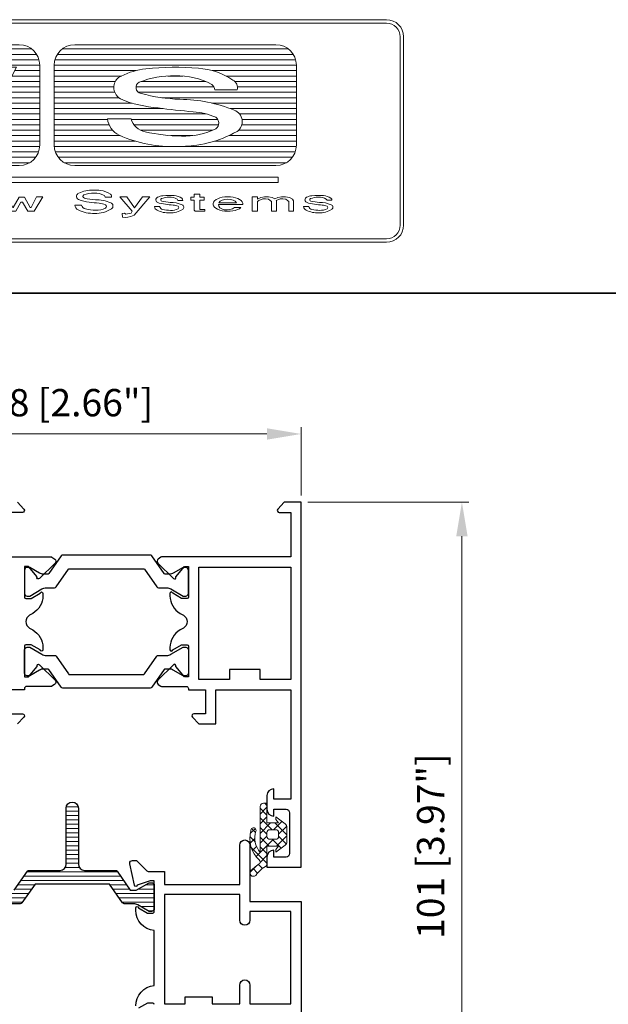
# Model space of a CAD drawing. Units: millimetres. Extents: x -438424 to 20473, y -122570 to 10322.
# Drawn here: x 18420 to 18506, y 10178 to 10322 of the extents above; entities that cross this region are included whole.
import ezdxf

# ---------------------------------------------------------------- set-up
doc = ezdxf.new("R2010")
doc.units = ezdxf.units.MM
doc.header["$PDMODE"] = 35
for name, color, linetype, lineweight in [('alum', 142, 'Continuous', 30), ('border', 5, 'Continuous', 35), ('dim', 94, 'Continuous', 18), ('gasket', 5, 'Continuous', 20), ('hatch', 200, 'Continuous', 15), ('POLYAMID', 3, 'Continuous', 30)]:
    doc.layers.add(name, color=color, linetype=linetype, lineweight=lineweight)
doc.styles.add('etem', font='ARIAL.TTF')
doc.dimstyles.new('ETEM$0', dxfattribs={"dimscale": 0, "dimtxt": 4, "dimasz": 5, "dimexe": 1, "dimexo": 1, "dimgap": 1.5, "dimtad": 1, "dimtoh": 1, "dimdec": 0, "dimdsep": 46, "dimtxsty": 'etem', "dimcen": 0, "dimclrd": 94, "dimclre": 94, "dimclrt": 240, "dimadec": 1, "dimazin": 2, "dimtp": 0.1, "dimtm": 0.1, "dimtfac": 0.71, "dimtdec": 0, "dimtmove": 0, "dimatfit": 3, "dimfxl": 0, "dimlwd": 9, "dimlwe": 9, "dimarcsym": 0})

# ---------------------------------------------------------------- blocks, each defined once
blk = doc.blocks.new('*D86')
at = {"layer": 'Defpoints', "color": 0}
for p in [(18461.07219614191, 10251.64828560035), (18460.87110439635, 10150.84828560031), (18484.60743243638, 10150.84828560031)]:
    blk.add_point(p, dxfattribs=at)
at = {"layer": 'dim', "color": 94, "lineweight": 9}
for p, q in [((18462.07219614191, 10251.64828560035), (18485.60743243638, 10251.64828560035)), ((18484.60743243638, 10246.64828560035), (18484.60743243638, 10155.84828560031)), ((18461.87110439635, 10150.84828560031), (18485.60743243638, 10150.84828560031))]:
    blk.add_line(p, q, dxfattribs=at)
at = {"layer": 'dim', "color": 94}
for points in [[(18483.77409910304, 10246.64828560035), (18485.44076576971, 10246.64828560035), (18484.60743243638, 10251.64828560035)], [(18483.77409910304, 10155.84828560031), (18485.44076576971, 10155.84828560031), (18484.60743243638, 10150.84828560031)]]:
    blk.add_solid(points, dxfattribs=at)
at = {"layer": 'dim', "color": 240, "insert": (18480.54399451004, 10201.24828560033), "char_height": 4, "attachment_point": 5, "rotation": 90, "style": 'etem'}
blk.add_mtext('101 [3.97"]', dxfattribs=at)
blk = doc.blocks.new('*D87')
at = {"layer": 'Defpoints', "color": 0}
for p in [(18461.07219614191, 10261.65008767074), (18393.57219614191, 10251.64828560034), (18461.07219614191, 10251.64828560035)]:
    blk.add_point(p, dxfattribs=at)
at = {"layer": 'dim', "color": 94, "lineweight": 9}
for p, q in [((18393.57219614191, 10252.64828560034), (18393.57219614191, 10262.65008767074)), ((18461.07219614191, 10252.64828560035), (18461.07219614191, 10262.65008767074)), ((18398.57219614191, 10261.65008767074), (18456.07219614191, 10261.65008767074))]:
    blk.add_line(p, q, dxfattribs=at)
at = {"layer": 'dim', "color": 94}
for points in [[(18398.57219614191, 10262.48342100408), (18398.57219614191, 10260.81675433741), (18393.57219614191, 10261.65008767074)], [(18456.07219614191, 10262.48342100408), (18456.07219614191, 10260.81675433741), (18461.07219614191, 10261.65008767074)]]:
    blk.add_solid(points, dxfattribs=at)
at = {"layer": 'dim', "color": 240, "insert": (18427.32219614191, 10265.71352559707), "char_height": 4, "attachment_point": 5, "style": 'etem'}
blk.add_mtext('68 [2.66"]', dxfattribs=at)
blk = doc.blocks.new('A$C4C00094D')
at = {"lineweight": 5}
h = blk.add_hatch(dxfattribs=at)
h.set_pattern_fill('ANSI31', color=256, scale=0.25, angle=135, style=0)
h.set_pattern_definition([(180, (-17035.12526575903, -10427.38050568285), (-1.665334536937735e-16, -0.79375), [])])
h.paths.add_polyline_path([(6.850840433886333, 21.68068057815981, 0.4142135623731132), (9.850840433886333, 18.68068057815981), (39.30674947999796, 18.68068057816345, 0.4142135623731509), (42.30674947999796, 21.68068057816345), (42.30674947999432, 33.39725790352895, 0.4142135623730951), (39.30674947999432, 36.39725790352895), (9.850840433882695, 36.39725790352895, 0.4142135623730951), (6.850840433882695, 33.39725790352895)])
h.paths.add_polyline_path([(15.12823489672883, 33.11444032186046), (32.97168794708705, 33.11444032186046), (32.96954908539919, 31.43654203653204), (18.7867576947101, 31.43654203653204), (18.7867576947101, 28.48398530430495), (32.02417225033423, 28.48398530430496), (32.02417225033422, 26.71208018535616), (18.7867576947101, 26.71208018535617), (18.7867576947101, 23.16888841340188), (33.67109569619788, 23.16888841340188), (33.67109569619788, 21.75198278430252), (15.12610937322097, 21.75198278430252)], flags=16)
h.paths.add_polyline_path([(76.48337269799231, 18.68068057816345, 0.4142135623731509), (79.48337269799231, 21.68068057816345), (79.48337269798867, 33.39725790352895, 0.4142135623730951), (76.48337269798867, 36.39725790352895), (47.02746365187704, 36.39725790352895, 0.4142135623730951), (44.02746365187704, 33.39725790352895), (44.02746365188068, 21.68068057815981, 0.4142135623731132), (47.02746365188068, 18.68068057815981)])
h.paths.add_polyline_path([(48.52335077353199, 33.11444032186046), (51.86853034460366, 33.11444032186046), (55.90349278754001, 24.1905942621488), (60.55872509969777, 33.11444032186046), (64.03116693688935, 33.11444032186046), (68.73131534309505, 24.24007154296487), (72.89140119069634, 33.11444032186046), (76.10290191035165, 33.11444032186046), (70.3162118021064, 21.75198278430252), (67.29506976638368, 21.75198278430253), (62.29227244124195, 31.21884200098792), (57.43919542936055, 21.75198278430253), (54.61589809336147, 21.75198278430253)], flags=16)
h.paths.add_polyline_path([(81.60298456150485, 21.68068057815981, 0.4142135623731132), (84.60298456150485, 18.68068057815981), (114.0588936076165, 18.68068057816345, 0.4142135623731509), (117.0588936076165, 21.68068057816345), (117.0588936076128, 33.39725790352895, 0.4142135623730951), (114.0588936076128, 36.39725790352895), (84.60298456150122, 36.39725790352895, 0.4142135623730951), (81.60298456150122, 33.39725790352895)])
h.paths.add_polyline_path([(89.40448231451592, 25.5475086883489), (92.85874382794282, 25.5475086883489, 0.2702985010512794), (94.78745974251338, 23.6524172241788, 0.05459428260873602), (100.2153583640829, 23.01241651287637, 0.1288390788006071), (105.2794681140949, 24.08529984841881, 0.5145706149643077), (105.2416831670925, 25.76830105395857, 0.0801448831607731), (101.9579291147689, 26.5759795682002, -0.01395993019851413), (96.81029066784699, 27.14005866431035, -0.08194140531704128), (91.31127744718835, 28.44440347962881, -0.1475993100418093), (90.50492661717723, 29.32324367999905, -0.1618517550834052), (90.39263638217383, 30.57254502043009, -0.2564550343358427), (91.39683191190854, 31.78597533219364, -0.09612334987312354), (95.01685520090574, 32.84788147155999, -0.05052449447516678), (102.7114098725498, 32.95549455732915, -0.1227385857173666), (107.7676787382591, 31.22193433105335, -0.326649530415904), (108.3986429154538, 29.76173608115278), (105.1112126083244, 29.76173608115278, 0.1975169506030048), (104.6780931306203, 30.56697882635853, 0.13588158645597), (99.29992559148383, 31.81937249673865, 0.0998039820596319), (94.03822623722229, 30.89433340465986, 0.6390007905427408), (94.10841331606419, 29.3091490412558, 0.05960008521365297), (99.99826390986733, 28.40111085894386, -0.09195442523276037), (107.9676622994375, 26.808560882866, -0.5983169826562194), (108.3697682837154, 23.67850440571414, -0.1301203708960722), (99.67208751306308, 21.48356853593941, -0.1095708691872673), (91.33551589984788, 23.0368035191782, -0.2785288182933424)], flags=16)
at = {"lineweight": 9}
for p, q in [((30.46770081751674, 12.99264868319369), (26.91010461445694, 12.99264868319369)), ((29.52103610294944, 13.22519190300591), (26.96001599102965, 13.22519190300591)), ((109.2184029792297, 12.99264868319369), (105.6608067761699, 12.99264868319369)), ((108.2717382646624, 13.22519190300591), (105.7107181527426, 13.22519190300591)), ((30.19001097172077, 12.52385144756045), (29.26264216368872, 12.52385144756045)), ((108.9407131334337, 12.52385144756045), (108.0133443254017, 12.52385144756045))]:
    blk.add_line(p, q, dxfattribs=at)
for points in [[(-5.795014497209195, 40.06071154522579), (130.2544359747917, 40.06071154522579, -0.4142135623730951), (132.7544359747917, 37.56071154522579), (132.7544359747881, 9.954624564907135, -0.4142135623730951), (130.2544359747881, 7.454624564907135), (-5.795014497201919, 7.454624564907135, -0.4142135623730951), (-8.295014497201919, 9.954624564907135), (-8.295014497209195, 37.56071154522579, -0.4142135623731251)], [(-5.795014497209195, 39.56071154522579), (130.2544359747917, 39.56071154522579, -0.414213562373095), (132.2544359747917, 37.56071154522579), (132.2544359747881, 9.954624564907135, -0.414213562373095), (130.2544359747881, 7.954624564907135), (-5.795014497201919, 7.954624564907135, -0.414213562373095), (-7.795014497201919, 9.954624564907135), (-7.795014497209195, 37.56071154522579, -0.414213562373131)], [(9.850840433882695, 36.39725790352895), (39.30674947999432, 36.39725790352895, -0.414213562373095), (42.30674947999432, 33.39725790352895), (42.30674947999796, 21.68068057816345, -0.4142135623731509), (39.30674947999796, 18.68068057816345), (9.850840433886333, 18.68068057815981, -0.4142135623731132), (6.850840433886333, 21.68068057815981), (6.850840433882695, 33.39725790352895, -0.414213562373095)], [(47.02746365187704, 36.39725790352895), (76.48337269798867, 36.39725790352895, -0.414213562373095), (79.48337269798867, 33.39725790352895), (79.48337269799231, 21.68068057816345, -0.4142135623731509), (76.48337269799231, 18.68068057816345), (47.02746365188068, 18.68068057815981, -0.4142135623731132), (44.02746365188068, 21.68068057815981), (44.02746365187704, 33.39725790352895, -0.414213562373095)], [(84.60298456150122, 36.39725790352895), (114.0588936076128, 36.39725790352895, -0.414213562373095), (117.0588936076128, 33.39725790352895), (117.0588936076165, 21.68068057816345, -0.4142135623731509), (114.0588936076165, 18.68068057816345), (84.60298456150485, 18.68068057815981, -0.4142135623731132), (81.60298456150485, 21.68068057815981), (81.60298456150122, 33.39725790352895, -0.414213562373095)]]:
    blk.add_lwpolyline(points, format="xyb", close=True, dxfattribs=at)
for points in [[(15.12610937322097, 21.75198278430253), (15.12823489672883, 33.11444032186046), (32.97168794708705, 33.11444032186046), (32.96954908539919, 31.43654203653205), (18.7867576947101, 31.43654203653205), (18.7867576947101, 28.48398530430495), (32.02417225033423, 28.48398530430495), (32.02417225033423, 26.71208018535617), (18.7867576947101, 26.71208018535617), (18.7867576947101, 23.16888841340187), (33.67109569619788, 23.16888841340187), (33.67109569619788, 21.75198278430253), (15.12610937322097, 21.75198278430253)], [(54.61589809336147, 21.75198278430253), (48.523350773532, 33.11444032186046), (51.86853034460364, 33.11444032186046), (55.90349278754002, 24.19059426214881), (60.55872509969777, 33.11444032186046), (64.03116693688935, 33.11444032186046), (68.73131534309505, 24.24007154296487), (72.89140119069634, 33.11444032186046), (76.10290191035165, 33.11444032186046), (70.31621180210641, 21.75198278430253), (67.29506976638368, 21.75198278430253), (62.29227244124195, 31.21884200098793), (57.43919542936055, 21.75198278430253), (54.61589809336147, 21.75198278430253)], [(-0.2897490787654533, 11.98145675664637), (-0.2897490787654533, 14.74661828780881), (4.128069593956752, 14.74661828780881), (4.128069593956752, 14.48686256358269), (0.5968090620954172, 14.48686256358269), (0.5968090620954172, 13.52452945190817), (3.94412749462208, 13.52452945190817), (3.94412749462208, 13.2338504271429), (0.6117810934447334, 13.2338504271429), (0.6117810934447334, 12.33274545037057), (4.266026168283133, 12.33274545037057), (4.266026168283133, 11.98145675664637), (-0.2897490787654533, 11.98145675664637)], [(47.21222860148555, 11.98145675664637), (45.46263979786454, 14.79424017067868), (46.4978488210254, 14.79424017067868), (47.55872418374202, 12.71990517276208), (47.79934611582576, 12.71990517276208), (49.01635837663343, 14.79424017067868), (50.10396950940049, 14.79424017067868), (51.2118998278529, 12.71990517276208), (51.46214663718274, 12.71990517276208), (52.62461792669637, 14.79424017067868), (53.58175850069529, 14.79424017067868), (51.86425262122793, 11.98145675664637), (50.89641773902258, 11.98145675664637), (49.71790498743212, 14.10712443344164), (49.33718761933414, 14.10712443344164), (48.16936917571729, 11.98145675664637), (47.21222860148555, 11.98145675664637)], [(66.08233522871888, 12.11763687335588), (66.08233522871888, 11.98145675664637), (66.9614073540215, 11.98145675664637), (66.9614073540215, 14.80413562681861), (66.08233522871888, 14.80413562681861), (66.08233522871888, 13.97094431673213)], [(102.0783068334349, 14.03352697816081), (102.0783068334349, 14.50603500991929), (102.9103240030017, 14.50603500991929), (102.9103240030017, 14.03352697816081)], [(9.631360537758155, 11.98145675664637), (9.631360537758155, 14.10712443344164), (8.944785958308785, 14.10712443344164), (8.944785958308785, 12.67042789194602), (8.660317362904607, 12.38655199325513), (8.34697413599497, 12.236883218804), (7.91278522733046, 12.236883218804), (7.404805593112542, 12.25234486913178), (7.061518303271441, 12.32656079035587), (6.821965802148043, 12.52075911749489), (6.836937833497359, 14.10712443344164), (6.10544716000004, 14.10712443344164), (6.10544716000004, 12.65496624173466), (6.226292841522081, 12.31233607214745), (6.417720956182166, 12.16204883163664), (6.623051671696885, 12.0210385813225), (7.056171149401052, 11.98145675664637), (7.629386062886624, 11.98145675664637), (8.299919180259167, 11.98145675664637), (8.709511180328263, 12.03526329953092), (8.988632621396391, 12.13607325922567), (8.988632621396391, 11.98145675664637), (9.631360537758155, 11.98145675664637)], [(11.73600037015422, 11.98145675664637), (11.73600037015422, 14.10712443344164), (12.40546405656642, 14.10712443344164), (12.40653348752676, 13.77253432193174), (13.13588529933622, 14.10712443344164), (13.8000018316452, 14.10712443344164), (13.98394393097988, 13.9345724166451), (13.98394393097988, 13.60616696526631), (13.84919564883603, 13.51030473369974), (13.65348981080024, 13.49236921936608), (13.5105515574578, 13.60096049827371), (13.48772803546308, 13.86592268949244), (13.11021895978047, 13.85850109735838), (12.80436174842907, 13.70450306083876), (12.45572730471758, 13.52638484997078), (12.40653348752676, 13.46763057895805), (12.40653348752676, 11.98145675664637), (11.73600037015422, 11.98145675664637)], [(21.73624786633445, 12.08958738659203), (21.73624786633445, 11.18549100163727), (20.88284208058758, 11.18549100163727), (20.88284208058758, 14.10712443344164), (21.73624786633445, 14.10712443344164), (21.73624786633445, 13.99899380349598)], [(21.73624786633445, 13.66668893489987), (21.73624786633445, 12.48002806025761)], [(35.62173749219073, 11.98145675664637), (35.62173749219073, 13.51772632583379), (35.35865751319943, 13.83252552494741), (34.90735771173058, 13.99023435747586), (34.58225074565416, 14.10712443344164), (33.78338593120134, 14.10712443344164), (33.12140826034738, 14.10712443344164), (32.61770634927234, 13.95869259099345), (32.31291856864846, 13.86406729142982), (32.09261582201725, 13.73790022538378), (31.9140208767858, 13.47567063715178), (32.74389918466477, 13.46515671495217), (33.02729834910861, 13.68533061450216), (33.39518254754512, 13.80098375846501), (33.89888445862016, 13.8114976805482), (34.44536360205529, 13.7904698362654), (34.70737415031908, 13.570295936599), (34.87634421830444, 13.48618455923497), (34.92874632791063, 13.31796180450692), (34.77047056813171, 13.22395497100297), (33.62617960238276, 13.21344104880336), (32.8742409642, 13.20458769146535), (32.27330525974321, 13.02796372121884), (31.91141312153559, 12.85333172160972), (31.77392544077156, 12.61043668893035), (31.80280007274268, 12.37727500317487), (31.90332656881219, 12.2158553745212), (32.20704491847573, 12.04948801773935), (32.53536017696752, 12.0018661349859), (33.41550173299765, 11.98145675664637), (34.41328067790164, 11.98145675664637), (34.73945707470557, 12.06927893013562), (34.89666340352414, 12.16328576363958), (34.89666340352414, 11.98145675664637), (35.62173749219073, 11.98145675664637)], [(34.97045412931038, 12.70320659043136), (34.95655152892141, 12.85596769494805), (34.88062194144732, 12.98213476099409), (34.70951301200694, 13.04521829407531), (32.89148063647008, 13.0180057896614), (32.76101007770194, 12.93265748017802), (32.64765041197097, 12.85163843287955), (32.6209146416877, 12.5819872525135), (32.63909496545239, 12.33460084843318), (32.75138520045584, 12.23997554886955), (33.15669947714923, 12.21276304445564), (34.48783789252411, 12.23223144887379), (34.71379073514981, 12.39273665338624), (34.92126031211956, 12.56838100024834), (34.97045412931038, 12.70320659043136)], [(37.68146123053884, 11.98145675664637), (37.68146123053884, 14.10712443344164), (38.41616019645153, 14.10712443344164), (38.41616019645153, 13.77748205005992), (38.91130666100798, 13.99208975553847), (39.44495263478166, 14.10712443344164), (40.02779242574616, 14.10712443344164), (40.60956278598314, 14.01064373581539), (41.02664080161048, 13.76573119585737), (41.19881916177837, 13.4960800153749), (41.19881916177837, 11.98145675664637), (40.48123108890286, 11.98145675664637), (40.48123108890286, 13.43485188047271), (40.30905272850214, 13.58761298487298), (40.05131990361406, 13.76573119585737), (39.63531131894706, 13.82077467074487), (39.22999704225367, 13.80222069046795), (38.64822668201668, 13.58142832485828), (38.41616019645153, 13.43485188047271), (38.41616019645153, 11.98145675664637), (37.68146123053884, 11.98145675664637)], [(57.67981736144429, 11.98145675664637), (57.67981736144429, 14.10712443344164), (58.41451632735698, 14.10712443344164), (58.41451632735698, 13.77748205005992), (58.90966279191343, 13.99208975553847), (59.44330876568711, 14.10712443344164), (60.02614855665161, 14.10712443344164), (60.60791891688859, 14.01064373581539), (61.02499693251593, 13.76573119585737), (61.19717529268382, 13.4960800153749), (61.19717529268382, 11.98145675664637), (60.47958721980831, 11.98145675664637), (60.47958721980831, 13.43485188047271), (60.30740885940759, 13.58761298487298), (60.04967603451951, 13.76573119585737), (59.63366744985251, 13.82077467074487), (59.22835317315912, 13.80222069046795), (58.64658281292213, 13.58142832485828), (58.41451632735698, 13.43485188047271), (58.41451632735698, 11.98145675664637), (57.67981736144429, 11.98145675664637)], [(66.08233522871888, 13.58657781335205), (66.08233522871888, 12.55271758955496)], [(73.69882145143492, 14.10712443344164), (74.63457340948662, 14.10712443344164), (75.48584033354564, 12.56528867018278), (75.61096373821056, 12.55477474809959), (76.46223066226958, 14.03538237622342), (77.22901255233592, 14.03538237622342), (78.10166809280781, 12.55477474809959), (78.23855523617385, 12.55477474809959), (79.00533712647302, 14.10712443344164), (79.94001965356438, 14.10712443344164), (78.65884154421656, 11.98145675664637), (77.7337838943713, 11.98145675664637), (76.97769631227857, 13.33156805677208), (76.72531064126088, 13.33156805677208), (75.97884793664707, 11.98145675664637), (75.1489696287681, 11.98145675664637), (73.69882145143492, 14.10712443344164)], [(95.5847229605206, 14.10712443344164), (93.31966850665776, 11.42607427964322), (92.79671684109053, 11.24238987458739), (92.39995801091573, 11.10076115832999), (92.01817121209024, 11.0580870035883), (91.57970458028285, 11.12921059474684), (91.56473254893353, 11.68088227574117), (91.87700634511566, 11.69510699394959), (92.10265624585008, 11.56770299590062), (92.8812018750832, 11.70871324621476), (92.99456154081417, 11.98145675664637), (91.21182038184634, 14.10712443344164), (92.22991851220286, 14.10712443344164), (93.34854313862888, 12.47251876868177), (94.50887556645466, 14.10712443344164), (95.5847229605206, 14.10712443344164)], [(102.0783068334349, 14.03352697816081), (101.6237987397835, 14.03352697816081), (101.6237987397835, 13.60493003326337), (102.0783068334349, 13.60493003326337)], [(102.9103240030017, 13.60493003326337), (103.5305938724559, 13.60493003326337), (103.5305938724559, 14.03352697816081), (102.9103240030017, 14.03352697816081)], [(102.9103240030017, 13.60493003326337), (102.9103240030017, 12.2498710051259)], [(110.6038092439194, 11.98145675664637), (110.6038092439194, 14.10712443344164), (111.3385082098321, 14.10712443344164), (111.3385082098321, 13.77748205005992), (111.8336546743885, 13.99208975553847), (112.3673006481622, 14.10712443344164), (112.9501404391267, 14.10712443344164), (113.5319107993637, 14.01064373581539), (113.902506337985, 13.79302618883412)], [(114.0758781026052, 13.56700792911215), (114.1211671751589, 13.4960800153749), (114.1211671751589, 11.98145675664637), (113.4035791022834, 11.98145675664637), (113.4035791022834, 13.43485188047271), (113.2314007418827, 13.58761298487298), (112.9736679169946, 13.76573119585737), (112.5576593323276, 13.82077467074487), (112.1523450556342, 13.80222069046795), (111.5705746953972, 13.58142832485828), (111.3385082098321, 13.43485188047271), (111.3385082098321, 11.98145675664637), (110.6038092439194, 11.98145675664637)], [(113.902506337985, 13.7930261888323), (114.3617891072427, 13.99208975553847), (114.8954350810163, 14.10712443344164), (115.4782748719808, 14.10712443344164), (116.0600452322178, 14.01064373581539), (116.4771232478452, 13.76573119585737), (116.649301608013, 13.4960800153749), (116.649301608013, 11.98145675664637), (115.9317135351375, 11.98145675664637), (115.9317135351375, 13.43485188047271), (115.7595351747368, 13.58761298487298), (115.5018023498487, 13.76573119585737), (115.0857937651817, 13.82077467074487), (114.6804794884883, 13.80222069046795), (114.0987091282514, 13.58142832485828), (114.0758781026052, 13.56700792911397)], [(102.9103240030017, 11.98145675664637), (103.6450229689144, 11.98145675664637), (103.6450229689144, 12.2498710051259), (102.9103240030017, 12.2498710051259)]]:
    blk.add_lwpolyline(points, dxfattribs=at)
for points in [[(92.85874382794282, 25.5475086883489), (89.40448231451592, 25.5475086883489, 0.2590856297543668), (91.13161307122937, 23.12497732677366, 0.1124422047037195), (99.67208751306316, 21.48356853593941, 0.1301203708960723), (108.3697682837155, 23.67850440571419, 0.598316982656206), (107.9676622994375, 26.808560882866, 0.09195442523276294), (99.99826390986709, 28.40111085894387, -0.05748018039927884), (94.31285267147905, 29.25305278368978, -0.7281568758217094), (94.03822623722226, 30.89433340465985, -0.09980398205963138), (99.29992559148377, 31.81937249673865, -0.135881586455971), (104.6780931306203, 30.56697882635854, -0.1975169506030085), (105.1112126083244, 29.76173608115278), (108.3986429154538, 29.76173608115278, 0.3266495304159615), (107.7676787382588, 31.22193433105349, 0.1227385857173414), (102.7114098725506, 32.95549455732908, 0.05052449447517428), (95.01685520090541, 32.84788147155996, 0.0961233498731156), (91.39683191190852, 31.78597533219363, 0.2564550343358601), (90.3926363821738, 30.57254502042997, 0.1618517550833977), (90.50492661717726, 29.323243679999, 0.1475993100417992), (91.31127744718833, 28.44440347962882, 0.08194140531703967), (96.81029066784686, 27.14005866431035, 0.01395866450465861), (101.9574611521457, 26.57601766305379, -0.0801560106649595), (105.2416831670926, 25.76830105395857, -0.5145706149643108), (105.2794681140949, 24.0852998484188, -0.128839078800607), (100.2153583640829, 23.01241651287637, -0.05326324106880528), (94.91739813556342, 23.62284246488343, -0.2836668502936839), (92.85874382794282, 25.5475086883489, -1.368108552143546)], [(85.60144126234809, 12.8758354588972), (84.6234016574308, 12.8758354588972, 0.2590856297543668), (85.11242145989308, 12.18991992918018, 0.1251735615728914), (87.53057139334851, 11.66934234875407, 0.1450366785843243), (89.9932327267561, 12.34664558631448, 0.598316982656206), (89.87938043836766, 13.23288977724951, 0.09195442523276294), (87.62292497834642, 13.68380437747692, -0.05748018039927884), (86.01315764031096, 13.925023214053, -0.7281568758217094), (85.93539991171201, 14.389735409075, -0.09980398205963138), (87.42519746687685, 14.65165097760655, -0.135881586455971), (88.94797182390539, 14.29704823377324, -0.1975169506030085), (89.0706052728201, 14.06905180289868), (90.00140828998337, 14.06905180289868, 0.3266495304159615), (89.82275709285386, 14.4824923353699, 0.1342103105879733), (88.3911251262216, 15.03751675273452, 0.07036075530120324), (86.21248891648429, 14.98588102549729, 0.05718399998057293), (85.1875155224443, 14.64219490443429, 0.2042622014919436), (84.87664144031442, 14.29862424596467, 0.1626905819468516), (84.903815677073, 13.94489706443164, 0.07858694570814309), (85.16329163129558, 13.6960622500992, 0.08194140531703967), (86.72028223459711, 13.32675005909186, 0.01395866450465861), (88.17765208551646, 13.16704748999837, -0.0801560106649595), (89.10754670683309, 12.93835060929632, -0.5145706149643108), (89.118245136724, 12.46182564796254, -0.128839078800607), (87.68439310210306, 12.15804946033495, -0.05326324106880528), (86.18432864300485, 12.33088546438557, -0.2836668502936839), (85.60144126234809, 12.8758354588972, -1.368108552143546)], [(97.03479490148675, 12.67076636887214), (96.28245674386199, 12.67076636887214, 0.2590856297543668), (96.65862582267437, 12.14313903832226, 0.1251735615728914), (98.51874115610553, 11.74269474568609, 0.1450366785843243), (100.4130960279545, 12.26369723611606, 0.598316982656206), (100.3255173445759, 12.94542353683755, 0.09195442523276294), (98.58978237533302, 13.29228092162884, -0.05748018039927884), (97.3514998076098, 13.47783387283926, -0.7281568758217094), (97.29168617022515, 13.83530479208639, -0.09980398205963138), (98.43768428958356, 14.03677830634115, -0.135881586455971), (99.60904917961307, 13.76400696493147, -0.1975169506030085), (99.70338260184872, 13.58862509502796), (100.4193849227449, 13.58862509502796, 0.3266495304159615), (100.2819609249491, 13.90665627385351, 0.1227385857173414), (99.18070556600287, 14.284225691139, 0.05052449447517428), (97.50483155851543, 14.26078756105926, 0.0961233498731156), (96.71639048617362, 14.02950440390305, 0.2564550343358601), (96.49767669979701, 13.76521928200236, 0.1618517550833977), (96.52213351298269, 13.4931214500557, 0.1475993100417992), (96.69775672375545, 13.3017100544148, 0.08194140531703967), (97.895441803219, 13.01762375363978, 0.01395866450465861), (99.01649553469542, 12.89477562356478, -0.0801560106649595), (99.73179908955717, 12.71885494610251, -0.5145706149643108), (99.7400286510092, 12.35229728353806, -0.128839078800607), (98.63706554745295, 12.11862329305768, -0.05326324106880528), (97.48316980968593, 12.25157406540347, -0.2836668502936839), (97.03479490148675, 12.67076636887214, -1.368108552143546)], [(102.9103240030017, 11.98145675664637), (102.3783068334378, 11.98145675664637, -0.414213562373095), (102.0783068334385, 12.28145675664564), (102.0783068334349, 13.60493003326337)], [(118.8605274218244, 12.67142401458841), (118.108189264196, 12.67142401458841, 0.2590856297543668), (118.484358343012, 12.14379668403853, 0.1251735615728914), (120.3444736764395, 11.74335239140055, 0.1450366785843243), (122.2388285482884, 12.26435488183051, 0.598316982656206), (122.1512498649136, 12.94608118255201, 0.09195442523276294), (120.4155148956634, 13.29293856734148, -0.05748018039927884), (119.1772323279474, 13.47849151855189, -0.7281568758217094), (119.1174186905628, 13.83596243780266, -0.09980398205963138), (120.2634168099175, 14.03743595205742, -0.135881586455971), (121.4347816999434, 13.7646646106441, -0.1975169506030085), (121.5291151221863, 13.5892827407406), (122.2451174430789, 13.5892827407406, 0.3266495304159615), (122.1076934452867, 13.90731391956797, 0.1227385857173414), (121.0064380863405, 14.28488333685164, 0.05052449447517428), (119.3305640788494, 14.2614452067719, 0.0961233498731156), (118.5421230065112, 14.0301620496175, 0.2564550343358601), (118.323409220131, 13.765876927715, 0.1618517550833977), (118.3478660333203, 13.49377909577015, 0.1475993100417992), (118.5234892440894, 13.30236770012561, 0.08194140531703967), (119.7211743235566, 13.01828139935242, 0.01395866450465861), (120.842228055033, 12.89543326928106, -0.0801560106649595), (121.5575316098875, 12.71951259181515, -0.5145706149643108), (121.5657611713468, 12.3529549292507, -0.128839078800607), (120.4627980677906, 12.11928093877214, -0.05326324106880528), (119.3089023300199, 12.25223171111793, -0.2836668502936839), (118.8605274218244, 12.67142401458841, -1.368108552143546)]]:
    blk.add_lwpolyline(points, format="xyb", dxfattribs=at)
for points in [[(9.039965300275071, 16.20619807164985), (114.3970803240445, 16.20619807164985), (114.3970803240445, 17.00401922472156), (9.039965300275071, 17.00401922472156)], [(54.79235417667223, 14.79424017067868), (55.74842532017647, 14.79424017067868), (55.74842532017647, 14.45532079698387), (54.79235417667223, 14.45532079698387)], [(54.82015937768301, 13.90983377623706), (55.77623052118724, 13.90983377623706), (55.77623052118724, 11.98145675664637), (54.82015937768301, 11.98145675664637)]]:
    blk.add_lwpolyline(points, close=True, dxfattribs=at)
for centre, major_axis, ratio in [((17.20186123569874, 13.044290595044), (-2.188055435661227, 0), 0.4857435607322493), ((17.20186123569874, 13.0696477014535), (-1.393468344351277, 0), 0.5803104975170427), ((70.57608348891517, 13.044290595044), (-2.188055435661227, 0), 0.4857435607322493), ((70.57608348891517, 13.0696477014535), (-1.393468344351277, 0), 0.5803104975170427)]:
    blk.add_ellipse(centre, major_axis=major_axis, ratio=ratio, dxfattribs=at)
for centre, major_axis, ratio, start_param, end_param in [((22.73616567269346, 13.044290595044), (-2.196610882179812, 1.345036242916874e-16), 0.4881324614143854, 1.098189006459761, 5.184996300719825), ((22.69231900937302, 13.07335849757874), (1.331441357266158, 8.15272698214204e-17), 0.6403021877895783, 3.911360459179575, 8.655010155179598), ((28.28222977606856, 13.044290595044), (2.188055435661763, 1.216231451375113e-11), 0.4857435607397078, -0.04860802476492831, 5.771472670031469), ((28.24102792861231, 13.00773845826006), (1.331497817847503, 0.09398165064194286), 0.6156795778740126, 3.04573632669393, 5.54240086279114), ((28.24052604698954, 13.02171658572843), (1.33144135726516, 3.771666399761495e-16), 0.557874873026103, 0.2774856882684325, 2.86410696532136), ((65.01076555826148, 13.044290595044), (-2.188055435661227, 1.339797542819745e-16), 0.485743560732381, 4.20060196985038, 8.365768644508792), ((65.01076555826148, 13.0696477014535), (1.393468344351277, 8.532532738114764e-17), 0.5803104975160794, 0.693529390951884, 5.5896559162277), ((107.0329319377815, 13.044290595044), (2.188055435661763, 1.216231451375113e-11), 0.4857435607397078, -0.04860802476492831, 5.771472670031469), ((106.9917300903253, 13.00773845826006), (1.331497817847503, 0.09398165064194286), 0.6156795778740126, 3.04573632669393, 5.54240086279114), ((106.9912282087025, 13.02171658572843), (1.33144135726516, 3.771666399761495e-16), 0.557874873026103, 0.2774856882684325, 2.86410696532136)]:
    blk.add_ellipse(centre, major_axis=major_axis, ratio=ratio, start_param=start_param, end_param=end_param, dxfattribs=at)

msp = doc.modelspace()

# ---------------------------------------------------------------- hatches: boundary and pattern name
at = {"layer": 'gasket'}
h = msp.add_hatch(dxfattribs=at)
h.set_pattern_fill('_U', color=256, angle=45, style=0, double=1, pattern_type=0)
h.set_pattern_definition([(135, (35947.90955732687, -2.91038304567337e-11), (0.7071067811865475, 0.7071067811865476), []), (45.00000000000001, (35947.90955732687, -2.91038304567337e-11), (0.7071067811865476, -0.7071067811865475), [])])
edge = h.paths.add_edge_path()
edge.add_line((18458.97219614191, 10201.86804829604), (18458.97219614191, 10204.02852290465))
edge.add_arc((18458.3721961419, 10204.02852290465), 0.6000000000021828, 3.474013860060578e-10, 52.60180595613598)
edge.add_line((18458.73660662165, 10204.50518316338), (18457.3721961419, 10205.54828560035))
edge.add_line((18457.3721961419, 10205.54828560035), (18457.3721961419, 10205.14828560035))
edge.add_line((18457.3721961419, 10205.14828560035), (18457.7721961419, 10204.64828560035))
edge.add_line((18457.7721961419, 10204.64828560035), (18456.07219614191, 10204.64828560035))
edge.add_line((18456.07219614191, 10204.64828560035), (18456.07219614191, 10207.54828560035))
edge.add_line((18456.07219614191, 10207.54828560035), (18455.57219614191, 10207.54828560035))
edge.add_arc((18455.57219614191, 10207.04828560035), 0.5, 90, 180)
edge.add_line((18455.07219614191, 10207.04828560035), (18455.07219614191, 10200.55001025111))
edge.add_arc((18454.61709664741, 10200.47012142755), 0.4620581933285096, -19.614259739526176, 9.956343499061177, ccw=False)
edge.add_arc((18457.69382643227, 10202.44758023728), 3.394888390422121, 162.8563579071742, 218.9151990575711, ccw=False)
edge.add_arc((18454.09287157919, 10203.57098769795), 0.3774087541303052, 341.02732109192, 546.2035294027637)
edge.add_arc((18457.86795608178, 10202.38193494001), 4.306201877161617, 164.5346907635634, 227.2708549016156)
edge.add_arc((18454.64733034043, 10198.91943887358), 0.4228608094787195, -29.770461870679128, 45.054370889697225, ccw=False)
edge.add_arc((18465.03651615744, 10184.62751207962), 17.28423859456648, 125.4394551361472, 130.8801394396566)
edge.add_arc((18454.08017031066, 10197.33325449758), 0.5079741687524729, 134.4648388852659, 312.6659089022351)
edge.add_arc((18458.458511464, 10194.02282314668), 4.98990986924323, 118.5697429411274, 143.9444380005924, ccw=False)
edge.add_line((18456.07219614191, 10198.40513984984), (18456.07219614191, 10201.24828560035))
edge.add_line((18456.07219614191, 10201.24828560035), (18457.7721961419, 10201.24828560035))
edge.add_line((18457.7721961419, 10201.24828560035), (18457.3721961419, 10200.74828560035))
edge.add_line((18457.3721961419, 10200.74828560035), (18457.3721961419, 10200.34828560035))
edge.add_line((18457.3721961419, 10200.34828560035), (18458.73660662165, 10201.39138803731))
edge.add_arc((18458.3721961419, 10201.86804829604), 0.5999999999999448, 307.398194044075, 360)
edge = h.paths.add_edge_path(flags=16)
edge.add_arc((18457.3721961419, 10203.24828560034), 0.4000000000014552, 2.605510395045434e-10, 90)
edge.add_line((18457.3721961419, 10203.64828560035), (18456.47219614191, 10203.64828560035))
edge.add_arc((18456.47219614191, 10203.24828560035), 0.3999999999996362, 90.0000000005211, 180)
edge.add_line((18456.07219614191, 10203.24828560035), (18456.07219614191, 10202.64828560035))
edge.add_arc((18456.47219614191, 10202.64828560034), 0.4000000000014552, 179.9999999997395, 269.9999999994789)
edge.add_line((18456.47219614191, 10202.24828560035), (18457.3721961419, 10202.24828560035))
edge.add_arc((18457.3721961419, 10202.64828560035), 0.3999999999996362, 270, 360)
edge.add_line((18457.7721961419, 10202.64828560035), (18457.7721961419, 10203.24828560035))
at = {"layer": 'hatch'}
h = msp.add_hatch(dxfattribs=at)
h.set_pattern_fill('ANSI31', color=256, scale=0.2, angle=135, style=0)
h.set_pattern_definition([(180, (-1393.97111567418, -2.91038304567337e-11), (1.665334536937735e-16, -0.635), [])])
h.paths.add_polyline_path([(18436.06582433899, 10194.7930593306), (18436.89979893519, 10194.7930593306), (18438.8050548235, 10195.8930593306), (18439.16582433895, 10195.8930593306, -0.4142135623732511), (18439.56582433896, 10195.4930593306), (18439.56582433899, 10192.0930593306, -0.4142135624025641), (18439.16582433891, 10191.69305933056), (18438.8050548235, 10191.6930593306), (18437.17825990426, 10192.63228981515, 0.1316524975847587), (18436.57825990427, 10192.7930593306), (18435.18086035305, 10192.7930593306, -0.2446984432242908), (18434.93511473977, 10192.92098639969), (18432.99408837705, 10195.6930593306), (18427.57402291911, 10195.6930593306), (18427.56582433899, 10195.6930593306), (18422.14575888104, 10195.6930593306), (18420.20473251835, 10192.92098639969, -0.2446984432246303), (18419.95898690506, 10192.7930593306), (18418.5615873538, 10192.79305933059, 0.1316524975922086), (18417.96158735378, 10192.63228981513), (18416.33479243457, 10191.6930593306), (18415.97402291912, 10191.6930593306, -0.414213562375759), (18415.57402291911, 10192.0930593306), (18415.57402291911, 10195.4930593306, -0.4142135623704312), (18415.97402291911, 10195.8930593306), (18416.33479243457, 10195.8930593306), (18418.2400483229, 10194.7930593306), (18419.07402291911, 10194.7930593306), (18421.01504928182, 10197.56513226149, -0.2446984432386878), (18421.2607948951, 10197.6930593306), (18425.77402291911, 10197.6930593306, 0.4142135623730951), (18426.67402291911, 10198.5930593306), (18426.67402291911, 10206.7930593306, -0.4128801258277464), (18427.56992362905, 10207.6930499949, -0.4128801258287239), (18428.465824339, 10206.79305933059), (18428.46582433897, 10198.5930593306, 0.4142135623730951), (18429.36582433897, 10197.6930593306), (18433.879052363, 10197.6930593306, -0.2446984432227617), (18434.12479797627, 10197.5651322615)])

# ---------------------------------------------------------------- linework, layer by layer
at = {"layer": 'alum'}
for points in [[(18419.57219614191, 10251.64828560034), (18420.492573219, 10250.65183889531, -0.6539293020180006), (18420.27219614191, 10250.14828560035), (18418.57219614191, 10250.14828560034)], [(18418.57219614191, 10243.64828560034), (18424.43145214522, 10243.63444771463), (18424.43145214533, 10243.63444771463, -0.1466628012266636), (18424.59648575459, 10243.58497497418), (18424.99376848504, 10243.32326691469, -0.4796835253473198), (18425.05219021481, 10242.70207837058), (18422.76283791308, 10240.48197340942, -0.9999999999990113), (18422.42880156701, 10240.70201822191), (18421.17219614191, 10242.24828560034), (18420.57219614191, 10242.24828560034), (18420.57219614191, 10237.74828560034, 0.4142135623725955), (18420.77219614191, 10237.54828560034), (18421.57219614191, 10237.54828560034), (18422.87219691419, 10238.29884139616, -0.9986114731129182), (18423.27219614191, 10238.29828560034), (18423.27219614191, 10237.95243078878, -0.2679491924311135), (18421.77219614191, 10235.35435457742), (18421.31668251478, 10235.09136366218, 0.5773502691896285), (18421.31668251478, 10233.20520753851), (18421.77219614191, 10232.94221662327, -0.2679491924311283), (18423.27219614191, 10230.34414041191), (18423.27219614191, 10229.99828560034, -0.9986114731129182), (18422.87219691419, 10229.99772980453), (18421.57219614191, 10230.74828560034), (18420.77219614191, 10230.74828560034, 0.4142135623725955), (18420.57219614191, 10230.54828560034), (18420.57219614191, 10226.04828560034), (18421.17219614191, 10226.04828560034), (18422.43722131569, 10227.58767226707, -0.9999999999990085), (18422.7724535404, 10227.80589086279), (18425.04965594892, 10225.57332525555, -0.4796835253474897), (18424.98784507041, 10224.95246478722), (18424.58914003386, 10224.69292872007, -0.1458345134208384), (18424.4248120178, 10224.64435362358), (18420.87219614191, 10224.64828560034, 0.414213562373095), (18420.57219614191, 10224.34828560034), (18420.57219614191, 10224.14828560034), (18415.07219614191, 10224.14828560034)], [(18415.07219614191, 10220.64828560034), (18420.27219614191, 10220.64828560034, -0.6539293020178303), (18420.492573219, 10220.14473230537), (18419.57219614191, 10219.14828560034)], [(18436.86874286174, 10177.84122436867, -0.3851703882131237), (18439.56874286172, 10180.82618667999), (18439.56874286172, 10188.86455243421, -0.3851703882131237), (18436.86874286174, 10191.84951474553), (18436.86874286173, 10192.19536955711, -0.4142135623730534), (18437.06874286172, 10192.39536955713, -0.4133998512447059), (18437.26874208947, 10192.19592535291), (18438.56874286172, 10191.44536955711), (18439.36874286174, 10191.44536955711, 0.414213562373095), (18439.56874286172, 10191.6453695571), (18439.56874286172, 10196.1453695571), (18438.96874286176, 10196.1453695571), (18437.06874286175, 10195.5453695571, -0.414213562373095), (18436.86874286174, 10195.3453695571, -0.4142135623730949), (18436.66874286174, 10195.5453695571), (18435.97823211712, 10198.65875917481, -0.05461786223668752), (18435.96874286171, 10198.74536955707, -0.414213562373095), (18436.36874286174, 10199.1453695571), (18436.84447879303, 10199.14536955709, -0.1989123673856681), (18437.05661082739, 10199.05750159144), (18438.48087489609, 10197.63323752274, 0.198912367388339), (18438.69300693045, 10197.5453695571), (18441.06874286172, 10197.5453695571), (18441.06874286172, 10195.6453695571), (18452.0744269924, 10195.6453695571), (18452.0744269924, 10201.40001751885, -0.414213562373095), (18452.8244269924, 10202.15001751885, -0.414213562373095), (18453.5744269924, 10201.40001751885), (18453.5744269924, 10193.15001751885), (18461.07110439635, 10193.15001751885), (18461.07110439635, 10171.64828560032)], [(18439.56874286172, 10178.0453695571, 0.414213562373095), (18439.36874286174, 10178.24536955709), (18438.56874286172, 10178.24536955709), (18437.26874208947, 10177.49481376129, -0.413399851244706)]]:
    msp.add_lwpolyline(points, format="xyb", dxfattribs=at)
for points in [[(18457.07219614191, 10208.14828560035), (18457.07219614191, 10209.64828560035, 0.414213562373095), (18456.07219614191, 10208.64828560035), (18456.07219614191, 10206.64828560035, 0.414213562373095), (18457.07219614191, 10205.64828560035), (18457.07219614191, 10206.64828560035), (18458.87219614191, 10206.64828560035, -0.414213562373095), (18459.37219614191, 10206.14828560035), (18459.37219614191, 10200.14828560035, -0.414213562373095), (18458.87219614191, 10199.64828560035), (18457.07219614191, 10199.64828560035), (18457.07219614191, 10200.64828560035, 0.414213562373095), (18456.07219614191, 10199.64828560035), (18456.07219614191, 10198.14828560035), (18461.07219614191, 10198.14828560035), (18461.07219614191, 10251.64828560035), (18458.57219614191, 10251.64828560035), (18457.65181906482, 10250.65183889532, 0.6539293020180004), (18457.87219614191, 10250.14828560035), (18459.57219614191, 10250.14828560035), (18459.57219614191, 10243.64828560035), (18440.7129401386, 10243.63444771463), (18440.71294013849, 10243.63444771463, 0.1466628012266638), (18440.54790652923, 10243.58497497418), (18440.15062379878, 10243.32326691469, 0.4796835253473196), (18440.092202069, 10242.70207837058), (18442.38155437074, 10240.48197340942, 0.9999999999990113), (18442.71559071681, 10240.70201822191), (18443.97219614191, 10242.24828560034), (18444.57219614191, 10242.24828560034), (18444.57219614191, 10237.74828560034, -0.4142135623723458), (18444.37219614191, 10237.54828560035), (18443.57219614191, 10237.54828560035), (18442.27219536963, 10238.29884139616, 0.9986114731129186), (18441.87219614191, 10238.29828560035), (18441.87219614191, 10237.95243078878, 0.2679491924311371), (18443.37219614191, 10235.35435457742), (18443.82770976904, 10235.09136366218, -0.5773502691896286), (18443.82770976904, 10233.20520753851), (18443.37219614191, 10232.94221662327, 0.2679491924311112), (18441.87219614191, 10230.34414041191), (18441.87219614191, 10229.99828560035, 0.9986114731129189), (18442.27219536963, 10229.99772980453), (18443.57219614191, 10230.74828560034), (18444.37219614191, 10230.74828560034, -0.414213562372346), (18444.57219614191, 10230.54828560035), (18444.57219614191, 10226.04828560035), (18443.97219614191, 10226.04828560035), (18442.70717096813, 10227.58767226707, 0.9999999999990082), (18442.37193874342, 10227.80589086279), (18440.0947363349, 10225.57332525555, 0.4796835253474897), (18440.15654721342, 10224.95246478722), (18440.55525224996, 10224.69292872007, 0.1458345134208384), (18440.71958026602, 10224.64435362358), (18444.27219614191, 10224.64828560035, -0.4142135623729842), (18444.57219614191, 10224.34828560034), (18444.57219614191, 10224.14828560035), (18447.07219614191, 10224.14828560035), (18447.07219614191, 10220.64828560035), (18445.37219614191, 10220.64828560035, 0.6539293020178303), (18445.15181906482, 10220.14473230538), (18446.07219614191, 10219.14828560035), (18448.57219614191, 10219.14828560035), (18448.57219614191, 10224.14828560035), (18459.57219614191, 10224.14828560035), (18459.57219614191, 10208.14828560035)], [(18452.0744269924, 10190.40001751885), (18452.0744269924, 10194.1453695571), (18441.06874286172, 10194.1453695571), (18441.06874286172, 10178.1453695571), (18444.06874286172, 10178.1453695571), (18444.06874286172, 10179.1453695571), (18448.06874286172, 10179.1453695571), (18448.06874286172, 10178.1453695571), (18452.0744269924, 10178.1453695571), (18452.0744269924, 10180.8953695571, -0.414213562373095), (18452.8244269924, 10181.6453695571, -0.414213562373095), (18453.5744269924, 10180.8953695571), (18453.5744269924, 10178.1453695571), (18459.57110439635, 10178.1453695571), (18459.57110439635, 10191.65001751885), (18453.5744269924, 10191.65001751885), (18453.5744269924, 10190.40001751885, -0.414213562373095), (18452.8244269924, 10189.65001751885, -0.414213562373095)]]:
    msp.add_lwpolyline(points, format="xyb", close=True, dxfattribs=at)
msp.add_lwpolyline([(18450.57219614191, 10227.14828560035), (18450.57219614191, 10225.64828560035), (18446.07219614191, 10225.64828560035), (18446.07219614191, 10242.14828560035), (18459.57219614191, 10242.14828560035), (18459.57219614191, 10225.64828560035), (18455.07219614191, 10225.64828560035), (18455.07219614191, 10227.14828560035)], close=True, dxfattribs=at)
at = {"layer": 'border', "color": 1}
msp.add_lwpolyline([(18697.54419484554, 10282.29704565473), (18343.31976260553, 10282.29704565473, 0.414213562373096), (18330.61976260546, 10269.59704565472), (18330.61976260546, 9819.280484877469, 0.4142135623730951), (18343.31976260553, 9806.580484877457), (18684.84419484547, 9806.580484877457, 0.4142135623730951), (18697.54419484554, 9819.280484877469), (18697.54419484554, 10291.30510780049, 0.414213562373096), (18684.84419484547, 10304.00510780051), (18622.77662922013, 10304.00510780051), (18560.70906359479, 10304.00510780051, 0.414213562373096), (18548.00906359472, 10291.30510780049), (18548.00906359472, 10282.29704565473)], format="xyb", dxfattribs=at)
at = {"layer": 'gasket'}
for points in [[(18458.97219614191, 10201.86804829604), (18458.97219614191, 10204.02852290465, 0.2336357084836943), (18458.73660662165, 10204.50518316338), (18457.3721961419, 10205.54828560035), (18457.3721961419, 10205.14828560035), (18457.7721961419, 10204.64828560035), (18456.07219614191, 10204.64828560035), (18456.07219614191, 10207.54828560035), (18455.57219614191, 10207.54828560035, 0.4142135623731616), (18455.07219614191, 10207.04828560035), (18455.07219614191, 10200.55001025111, -0.1297468946873162), (18455.05234342273, 10200.31501495252, -0.2496007235446203), (18454.44977711702, 10203.44828560035, 1.247938521277445), (18453.71767281396, 10203.53020468346, 0.2807868029389365), (18454.94605420801, 10199.2187302285, -0.3386020975506678), (18455.01438263436, 10198.70947726348, 0.02374392422425411), (18453.7243489199, 10197.69578572934, 0.9844233207128248), (18454.42443571957, 10196.95973196233, -0.1111726345022319), (18456.07219614191, 10198.40513984984), (18456.07219614191, 10201.24828560035), (18457.7721961419, 10201.24828560035), (18457.3721961419, 10200.74828560035), (18457.3721961419, 10200.34828560035), (18458.73660662165, 10201.39138803731, 0.233635708483869)], [(18457.7721961419, 10203.24828560035, 0.414213562373095), (18457.3721961419, 10203.64828560035), (18456.47219614191, 10203.64828560035, 0.414213562373095), (18456.07219614191, 10203.24828560035), (18456.07219614191, 10202.64828560035, 0.4142135623734281), (18456.47219614191, 10202.24828560035), (18457.3721961419, 10202.24828560035, 0.414213562373095), (18457.7721961419, 10202.64828560035)]]:
    msp.add_lwpolyline(points, format="xyb", close=True, dxfattribs=at)
at = {"layer": 'POLYAMID'}
for points in [[(18432.57219614191, 10241.89828560035), (18437.96636752371, 10241.89828560035, -0.244698443229028), (18438.13019793257, 10241.81300088762), (18439.94148654268, 10239.22621266944, 0.2446984432290275), (18440.18723215597, 10239.09828560034), (18441.41142662646, 10239.09828560034, -0.1316524975874052), (18442.01142662645, 10238.93751608489), (18443.81142662645, 10237.89828560035), (18444.17219614191, 10237.89828560035, 0.414213562373095), (18444.57219614191, 10238.29828560035), (18444.57219614191, 10241.69828560035, 0.4142135623730686), (18444.17219614191, 10242.09828560034), (18443.81142662645, 10242.09828560034), (18442.35783678796, 10241.2590551158, -0.1316524975873921), (18441.75783678797, 10241.09828560034), (18441.17630955202, 10241.09828560034, -0.2446984432290444), (18441.01247914316, 10241.18357031307), (18439.20119053305, 10243.77035853125, 0.2446984432290379), (18438.95544491976, 10243.89828560035), (18432.57219614191, 10243.89828560035), (18426.18894736407, 10243.89828560035, 0.2446984432290379), (18425.94320175078, 10243.77035853125), (18424.13191314066, 10241.18357031307, -0.2446984432290444), (18423.9680827318, 10241.09828560034), (18423.38655549586, 10241.09828560034, -0.1316524975873921), (18422.78655549586, 10241.2590551158), (18421.33296565737, 10242.09828560034), (18420.97219614191, 10242.09828560034, 0.4142135623730686), (18420.57219614191, 10241.69828560035), (18420.57219614191, 10238.29828560034, 0.414213562373095), (18420.97219614191, 10237.89828560034), (18421.33296565737, 10237.89828560034), (18423.13296565737, 10238.93751608489, -0.1316524975874052), (18423.73296565737, 10239.09828560034), (18424.95716012785, 10239.09828560034, 0.2446984432290275), (18425.20290574114, 10239.22621266944), (18427.01419435125, 10241.81300088761, -0.244698443229028), (18427.17802476011, 10241.89828560035)], [(18432.57219614191, 10226.39828560035), (18437.96636752371, 10226.39828560035, 0.244698443229028), (18438.13019793257, 10226.48357031307), (18439.94148654268, 10229.07035853125, -0.2446984432290275), (18440.18723215597, 10229.19828560035), (18441.41142662646, 10229.19828560035, 0.1316524975874052), (18442.01142662645, 10229.3590551158), (18443.81142662645, 10230.39828560035), (18444.17219614191, 10230.39828560035, -0.414213562373095), (18444.57219614191, 10229.99828560034), (18444.57219614191, 10226.59828560034, -0.4142135623730686), (18444.17219614191, 10226.19828560035), (18443.81142662645, 10226.19828560035), (18442.35783678796, 10227.03751608489, 0.1316524975873921), (18441.75783678797, 10227.19828560035), (18441.17630955202, 10227.19828560035, 0.2446984432290444), (18441.01247914316, 10227.11300088762), (18439.20119053305, 10224.52621266944, -0.2446984432290379), (18438.95544491976, 10224.39828560035), (18432.57219614191, 10224.39828560035), (18426.18894736407, 10224.39828560035, -0.2446984432290379), (18425.94320175078, 10224.52621266944), (18424.13191314066, 10227.11300088762, 0.2446984432290444), (18423.9680827318, 10227.19828560035), (18423.38655549586, 10227.19828560035, 0.1316524975873921), (18422.78655549586, 10227.03751608489), (18421.33296565737, 10226.19828560035), (18420.97219614191, 10226.19828560035, -0.4142135623730686), (18420.57219614191, 10226.59828560035), (18420.57219614191, 10229.99828560035, -0.414213562373095), (18420.97219614191, 10230.39828560035), (18421.33296565737, 10230.39828560035), (18423.13296565737, 10229.3590551158, 0.1316524975874052), (18423.73296565737, 10229.19828560035), (18424.95716012785, 10229.19828560035, -0.2446984432290275), (18425.20290574114, 10229.07035853125), (18427.01419435125, 10226.48357031308, 0.244698443229028), (18427.17802476011, 10226.39828560035)]]:
    msp.add_lwpolyline(points, format="xyb", close=True, dxfattribs=at)
for points in [[(18419.07402291911, 10194.7930593306), (18421.01504928182, 10197.56513226149, -0.2446984432342697), (18421.2607948951, 10197.6930593306), (18425.77402291911, 10197.6930593306, 0.414213562373095), (18426.67402291911, 10198.5930593306), (18426.67402291911, 10206.7930593306, -0.4128801258277464), (18427.56992362905, 10207.6930499949, -0.4128801258266818), (18428.465824339, 10206.7930593306), (18428.46582433897, 10198.5930593306, 0.414213562373095), (18429.36582433897, 10197.6930593306), (18433.879052363, 10197.6930593306, -0.2446984432342697), (18434.12479797628, 10197.56513226149), (18436.06582433899, 10194.7930593306), (18436.89979893519, 10194.7930593306), (18438.8050548235, 10195.8930593306), (18439.16582433895, 10195.8930593306, -0.414213562373095), (18439.56582433896, 10195.4930593306), (18439.56582433899, 10192.0930593306, -0.414213562373095), (18439.16582433895, 10191.69305933056), (18438.8050548235, 10191.6930593306), (18437.17825990426, 10192.63228981515, 0.1316524975851442), (18436.57825990427, 10192.7930593306), (18435.18086035305, 10192.7930593306, -0.2446984432369566), (18434.93511473976, 10192.9209863997), (18432.99408837706, 10195.6930593306), (18427.57402291911, 10195.6930593306)], [(18427.56582433899, 10195.6930593306), (18427.57402291911, 10195.6930593306), (18427.56582433899, 10195.6930593306), (18422.14575888104, 10195.6930593306), (18420.20473251835, 10192.92098639969, -0.2446984432342697), (18419.95898690505, 10192.7930593306), (18418.5615873538, 10192.79305933059, 0.1316524975851442)]]:
    msp.add_lwpolyline(points, format="xyb", dxfattribs=at)

# ---------------------------------------------------------------- block references
msp.add_blockref('A$C4C00094D', (18343.3197626055, 10282.2970456547))

# ---------------------------------------------------------------- dimensions: what is measured, and where the dimension line sits
at = {"layer": 'dim'}
dim = msp.add_linear_dim(base=(18461.07219614191, 10261.65008767074), p1=(18393.57219614191, 10251.64828560034), p2=(18461.07219614191, 10251.64828560035), dimstyle='ETEM$0', override={"dimscale": 1, "dimfxl": 0.09375}, dxfattribs=at)
dim.commit()
dim.dimension.update_dxf_attribs({"geometry": '*D87', "text_midpoint": (18427.32219614191, 10265.71352559707)})
dim = msp.add_linear_dim(base=(18484.60743243638, 10150.84828560031), p1=(18461.07219614191, 10251.64828560035), p2=(18460.87110439635, 10150.84828560031), angle=90, dimstyle='ETEM$0', override={"dimscale": 1, "dimfxl": 0.09375}, dxfattribs=at)
dim.commit()
dim.dimension.update_dxf_attribs({"geometry": '*D86', "text_midpoint": (18480.54399451004, 10201.24828560033)})

doc.saveas('drawing.dxf')
